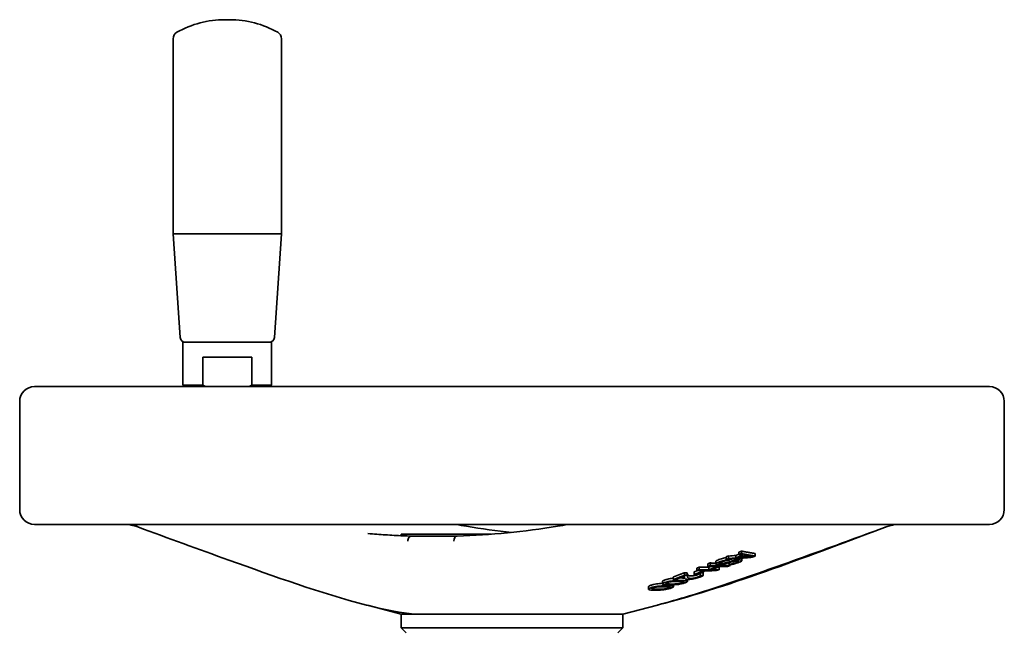
# Model space of a CAD drawing. Units: millimetres. Extents: x 0 to 1418, y 0 to 981.
# Drawn here: x 481 to 681, y 589 to 713 of the extents above; entities that cross this region are included whole.
import ezdxf

# ---------------------------------------------------------------- set-up
doc = ezdxf.new("R2010")
doc.units = ezdxf.units.MM
doc.layers.add('PROFILE2', color=4, linetype='Continuous', lineweight=35)

msp = doc.modelspace()

# ---------------------------------------------------------------- linework, layer by layer
at = {"layer": 'PROFILE2'}
for p, q in [((524.04, 712.74), (523.06, 712.74)), ((512.55, 669.24), (512.55, 708.88)), ((534.55, 669.24), (534.55, 708.88)), ((534.55, 669.24), (512.55, 669.24)), ((513.99, 648.17), (512.55, 669.24)), ((533.11, 648.17), (534.55, 669.24)), ((532.55, 647.24), (514.55, 647.24)), ((514.55, 638.54), (514.55, 647.24)), ((532.55, 638.54), (532.55, 647.24)), ((528.53, 644.24), (518.58, 644.24)), ((518.58, 638.54), (518.58, 644.24)), ((528.53, 644.24), (528.53, 638.54)), ((484.38, 638.24), (678.38, 638.24)), ((518.58, 638.54), (514.55, 638.54)), ((514.85, 638.24), (514.55, 638.54)), ((532.55, 638.54), (528.53, 638.54)), ((532.25, 638.24), (532.55, 638.54)), ((481.38, 613.24), (481.38, 635.24)), ((681.38, 613.24), (681.38, 635.24)), ((678.38, 610.24), (484.38, 610.24)), ((558.88, 608.24), (577.13, 608.24)), ((558.88, 607.95), (558.88, 608.24)), ((560.93, 607.87), (560.93, 607.87)), ((626.85, 603.95), (627.49, 604.19)), ((627.49, 604.63), (627.99, 604.82)), ((627.49, 604.11), (627.49, 604.63)), ((627.99, 604.31), (627.49, 604.11)), ((627.99, 604.31), (627.99, 604.82)), ((630.76, 603.82), (630.76, 604.33)), ((621.14, 602.23), (621.63, 602.41)), ((621.14, 601.71), (621.14, 602.23)), ((621.63, 601.9), (621.63, 602.41)), ((622.77, 602.21), (622.77, 602.73)), ((624.86, 603.63), (625.38, 603.83)), ((624.86, 603.12), (624.86, 603.63)), ((625.38, 603.32), (624.86, 603.12)), ((624.93, 603.05), (624.93, 603.12)), ((625.38, 603.32), (625.38, 603.83)), ((625.49, 602.13), (625.49, 602.48)), ((625.52, 602.14), (625.49, 602.13)), ((625.52, 602.14), (625.52, 602.49)), ((625.56, 603.03), (625.6, 603.04)), ((625.6, 603.04), (625.6, 603.18)), ((625.67, 601.89), (625.67, 602.13)), ((628.27, 603.97), (626.85, 603.43)), ((626.85, 603.43), (626.85, 603.95)), ((627.44, 603.48), (628.6, 603.92)), ((628.08, 602.91), (628.08, 603.39)), ((630.15, 603.59), (630.76, 603.82)), ((616.4, 599.91), (616.4, 600.43)), ((616.97, 599.9), (616.97, 600.42)), ((618.41, 600.6), (619.12, 600.86)), ((619.83, 600.62), (618.41, 600.08)), ((618.41, 600.08), (618.41, 600.6)), ((618.9, 600.08), (620.32, 600.62)), ((618.92, 601.38), (619.41, 601.57)), ((618.92, 600.87), (618.92, 601.38)), ((619.41, 601.06), (618.92, 600.87)), ((619.41, 601.06), (619.41, 601.57)), ((619.59, 599.85), (619.59, 600.34)), ((619.62, 599.86), (619.62, 600.35)), ((619.83, 600.62), (619.83, 600.85)), ((620.19, 599.87), (620.19, 600.39)), ((620.32, 600.62), (620.32, 600.85)), ((621.63, 601.9), (621.14, 601.71)), ((621.39, 601.55), (621.78, 601.7)), ((623.11, 601.69), (621.39, 601.03)), ((621.39, 601.03), (621.39, 601.55)), ((621.86, 601.03), (623.59, 601.69)), ((622.95, 600.86), (623.45, 601.05)), ((623.45, 601.05), (623.45, 601.56)), ((625.17, 601.7), (625.67, 601.89)), ((611.92, 598.14), (611.92, 598.66)), ((614.09, 599.04), (614.09, 599.56)), ((617.02, 598.68), (617.02, 599.08)), ((619.62, 599.86), (619.59, 599.85)), ((609.11, 597.08), (609.11, 597.59)), ((614.21, 597.62), (614.21, 597.97)), ((558.88, 592.04), (552.06, 593.81)), ((561.51, 592.04), (558.88, 592.04)), ((558.88, 589.24), (558.88, 592.04)), ((564.89, 592.04), (561.51, 592.04)), ((569.39, 592.04), (564.89, 592.04)), ((603.88, 592.04), (569.39, 592.04)), ((603.88, 592.04), (610.97, 593.87)), ((603.88, 589.24), (603.88, 592.04)), ((558.88, 589.24), (603.88, 589.24)), ((559.88, 588.24), (558.88, 589.24)), ((602.88, 588.24), (603.88, 589.24))]:
    msp.add_line(p, q, dxfattribs=at)
for centre, radius, start, end in [((523.06, 692.87), 19.88, 90, 119.3619), ((524.04, 692.87), 19.88, 60.6381, 90), ((514.05, 708.88), 1.5, 119.3619, 180), ((533.05, 708.88), 1.5, 0, 60.6381), ((514.99, 648.24), 1, 183.9005, 270), ((532.12, 648.24), 1, 270, 356.0995), ((484.38, 635.24), 3, 90, 180), ((678.38, 635.24), 3, 0, 90), ((484.38, 613.24), 3, 180, 270), ((678.38, 613.24), 3, 270, 0)]:
    msp.add_arc(centre, radius, start, end, dxfattribs=at)
for centre, major_axis, ratio, start_param, end_param in [((505.7, 610.67), (-0.346, -0.938), 0.710866, 5.427126, 6.289167), ((657.06, 610.67), (0.346, -0.938), 0.710866, 6.086295, 6.277704), ((560.96, 606.87), (0.031, 1), 0.732707, 6.281434, 7.876352), ((570.29, 606.87), (-0.031, 1), 0.732707, 0, 1.548426), ((641.33, 917.75), (0, -314.92), 0.486972, 6.192829, 6.197983), ((627.03, 863.51), (0, -260.48), 0.732865, 6.27219, 6.275715), ((607.57, 892.03), (0, -288.87), 0.907136, 0.068014, 0.073625), ((607.57, 891.51), (0, -288.87), 0.907136, 0.068014, 0.073625), ((624.62, 848.66), (0, -246.54), 0.732865, 0.00478, 0.008324), ((618.74, 814.03), (0, -213.63), 0.732865, 6.268213, 6.271865), ((619.23, 815.72), (0, -215.64), 0.732865, 6.278, 6.2811), ((621.75, 831.86), (0, -230.31), 0.732865, 6.269324, 6.281014), ((621.75, 831.34), (0, -230.31), 0.732865, 6.269324, 6.281014), ((618.66, 813), (0, -212.62), 0.732865, 0.006704, 0.009864), ((620.65, 824.32), (0, -223.7), 0.732865, 6.278187, 6.281175), ((623.48, 841.79), (0, -240.1), 0.732865, 6.26989, 6.281103), ((621.75, 831.14), (0, -230.1), 0.732865, 0.000664, 0.010039), ((621.75, 831.65), (0, -230.1), 0.732865, 0.008878, 0.010039), ((623.48, 841.59), (0, -239.9), 0.732865, 0.000636, 0.009628), ((616.44, 799.6), (0, -200.59), 0.732865, 6.267231, 6.270409), ((618.74, 813.52), (0, -213.63), 0.732865, 6.268213, 6.271865), ((618.66, 812.48), (0, -212.62), 0.732865, 0.006174, 0.009864)]:
    msp.add_ellipse(centre, major_axis=major_axis, ratio=ratio, start_param=start_param, end_param=end_param, dxfattribs=at)
for points, weights in [([(519.14, 638.24), (518.86, 638.38), (518.58, 638.54)], [1, 1.00051140837, 1]), ([(528.53, 638.54), (528.24, 638.38), (527.96, 638.24)], [1, 1.00051140838, 1]), ([(627.99, 604.82), (629.39, 604.55), (630.76, 604.33)], [1, 1.00212881982, 1.00258751325]), ([(630.76, 603.82), (629.39, 604.03), (627.99, 604.31)], [1.16771967042, 1.16074461803, 1.15188719026]), ([(621.63, 602.41), (622.2, 602.4), (622.77, 602.4)], [1.27296635642, 1.27336898327, 1.27357540424]), ([(624.86, 603.12), (627.47, 603.32), (630.15, 603.59)], [1.19466687487, 1.18761389749, 1.17847204643]), ([(625.22, 602.4), (625.35, 602.4), (625.49, 602.4)], [1.27355878371, 1.27350773758, 1.27344554587]), ([(629.92, 603.7), (628.67, 603.58), (627.44, 603.48)], [1.04591499098, 1.04946124486, 1.05261150576]), ([(628.6, 603.92), (629.26, 603.8), (629.92, 603.7)], [1.04282924651, 1.04622202576, 1.04922933857]), ([(614.09, 599.56), (615.21, 599.98), (616.4, 600.43)], [1.00063071716, 1.00082205144, 1]), ([(618.92, 600.87), (620.93, 600.83), (622.95, 600.86)], [1.06703611424, 1.0683982998, 1.06741195118]), ([(625.67, 601.89), (623.65, 601.86), (621.63, 601.9)], [1.04722738841, 1.04807561412, 1.04690413076]), ([(616.4, 599.91), (615.21, 599.46), (614.09, 599.04)], [1.1222540402, 1.12552579935, 1.12766429682]), ([(614.56, 599.03), (615.45, 599.37), (616.39, 599.73)], [1.12742288364, 1.12572611752, 1.12329990602])]:
    msp.add_rational_spline(points, weights, degree=2, dxfattribs=at)
for points, knots in [([(505.36, 609.73), (505.24, 609.77), (505.09, 609.82), (504.75, 609.93), (504.55, 609.98), (504.12, 610.09), (503.89, 610.15), (503.58, 610.21), (503.5, 610.22), (503.43, 610.24)], [0, 0, 0, 0, 0.0608433, 0.0608433, 0.1283681, 0.1283681, 0.1986935, 0.1986935, 0.2224378, 0.2224378, 0.2224378, 0.2224378]), ([(569.99, 610.24), (570.71, 610.11), (571.43, 609.98), (575.22, 609.36), (578.3, 608.94), (581.38, 608.62)], [6.16126987, 6.16126987, 6.16126987, 6.16126987, 6.17100531, 6.17100531, 6.21255237, 6.21255237, 6.21255237, 6.21255237]), ([(592.78, 610.24), (592.06, 610.11), (591.34, 609.98), (587.24, 609.31), (583.85, 608.86), (577.06, 608.2), (573.66, 607.98), (570.26, 607.87)], [6.1612699, 6.1612699, 6.1612699, 6.1612699, 6.1710053, 6.1710053, 6.2167086, 6.2167086, 6.262412, 6.262412, 6.262412, 6.262412]), ([(659.34, 610.24), (659.2, 610.21), (659.05, 610.18), (658.73, 610.11), (658.56, 610.07), (658.21, 609.98), (658.03, 609.93), (657.69, 609.83), (657.53, 609.78), (657.41, 609.73)], [0.0047253, 0.0047253, 0.0047253, 0.0047253, 0.0495354, 0.0495354, 0.1020447, 0.1020447, 0.1632367, 0.1632367, 0.2273179, 0.2273179, 0.2273179, 0.2273179]), ([(551.8, 593.87), (542.38, 596.3), (533.14, 599.68), (517.71, 605.2), (511.53, 607.45), (505.36, 609.73)], [0, 0, 0, 0, 4.195653, 4.195653, 7.000708, 7.000708, 7.000708, 7.000708]), ([(560.99, 607.87), (560.4, 607.89), (559.81, 607.91), (558.63, 607.96), (558.04, 607.99), (556.86, 608.05), (556.27, 608.09), (555.08, 608.17), (554.49, 608.21), (553.31, 608.3), (552.72, 608.35), (552.13, 608.4)], [0.02077335, 0.02077335, 0.02077335, 0.02077335, 0.02871205, 0.02871205, 0.03665074, 0.03665074, 0.04458944, 0.04458944, 0.05252814, 0.05252814, 0.06046683, 0.06046683, 0.06046683, 0.06046683]), ([(657.27, 609.7), (651.98, 607.75), (641.38, 603.87), (628.13, 599.16), (617.98, 595.84), (613.14, 594.43), (610.97, 593.87)], [0, 0, 0, 0, 2.407926, 4.815852, 6.019814, 6.991827, 6.991827, 6.991827, 6.991827]), ([(564.85, 607.87), (564.47, 607.87), (564.11, 607.87), (563.76, 607.87), (563.4, 607.87), (563.06, 607.87), (562.74, 607.87), (562.41, 607.87), (562.1, 607.87), (561.81, 607.87), (561.56, 607.87), (561.33, 607.87), (561.11, 607.87)], [-0.1673149, -0.1673149, -0.1673149, -0.1673149, 0, 0, 0, 0.1733295, 0.1733295, 0.1733295, 0.3498447, 0.3498447, 0.3498447, 0.4992252, 0.4992252, 0.4992252, 0.4992252]), ([(570.15, 607.87), (569.71, 607.87), (569.29, 607.87), (568.38, 607.87), (567.91, 607.87), (567.02, 607.87), (566.61, 607.87), (566.02, 607.87), (565.82, 607.87), (565.42, 607.87), (565.21, 607.87), (564.97, 607.87), (564.93, 607.87), (564.89, 607.87)], [0.021006, 0.021006, 0.021006, 0.021006, 0.171045, 0.171045, 0.3475478, 0.3475478, 0.5087465, 0.5087465, 0.5899067, 0.5899067, 0.6779466, 0.6779466, 0.6950947, 0.6950947, 0.6950947, 0.6950947]), ([(622.77, 602.73), (622.78, 602.77), (622.81, 602.82), (622.91, 602.89), (622.94, 602.91), (623.08, 602.98), (623.23, 603.05), (623.39, 603.11)], [0, 0, 0, 0, 0.0664744, 0.0664744, 0.088926, 0.088926, 0.1570212, 0.1570212, 0.1570212, 0.1570212]), ([(623.39, 602.59), (623.25, 602.54), (623.12, 602.49), (622.98, 602.41), (622.9, 602.37), (622.8, 602.28), (622.78, 602.24), (622.77, 602.21)], [-0.2821403, -0.2821403, -0.2821403, -0.2821403, -0.119908, -0.119908, -0.0490994, -0.0490994, 0, 0, 0, 0]), ([(622.77, 602.21), (622.77, 602.19), (622.79, 602.17), (622.86, 602.12), (622.92, 602.11), (623.05, 602.08), (623.16, 602.07), (623.29, 602.07)], [-0.1121634, -0.1121634, -0.1121634, -0.1121634, -0.0856352, -0.0856352, -0.0533297, -0.0533297, 0, 0, 0, 0]), ([(623.29, 602.07), (623.37, 602.07), (623.45, 602.07), (623.63, 602.08), (623.71, 602.09), (623.96, 602.11), (624.11, 602.14), (624.4, 602.19), (624.53, 602.22), (624.79, 602.28), (624.93, 602.31), (625.05, 602.35)], [-0.1903248, -0.1903248, -0.1903248, -0.1903248, -0.1599618, -0.1599618, -0.1321085, -0.1321085, -0.0852871, -0.0852871, -0.0442644, -0.0442644, 0, 0, 0, 0]), ([(623.39, 603.11), (623.78, 603.25), (624.07, 603.34), (624.5, 603.46), (624.68, 603.5), (624.86, 603.55)], [0, 0, 0, 0, 0.1793451, 0.1793451, 0.2981844, 0.2981844, 0.2981844, 0.2981844]), ([(624.93, 603.05), (624.69, 602.99), (624.29, 602.89), (623.73, 602.71), (623.55, 602.65), (623.39, 602.59)], [-0.2162934, -0.2162934, -0.2162934, -0.2162934, -0.0742419, -0.0742419, 0, 0, 0, 0]), ([(623.72, 602.27), (623.64, 602.27), (623.58, 602.28), (623.48, 602.3), (623.46, 602.31), (623.44, 602.34), (623.44, 602.37), (623.52, 602.43), (623.57, 602.46), (623.71, 602.53), (623.79, 602.56), (623.89, 602.6)], [-0.2560511, -0.2560511, -0.2560511, -0.2560511, -0.1887597, -0.1887597, -0.1257992, -0.1257992, -0.0782331, -0.0782331, -0.041466, -0.041466, 0, 0, 0, 0]), ([(624.8, 602.44), (624.73, 602.42), (624.65, 602.4), (624.49, 602.36), (624.41, 602.34), (624.26, 602.31), (624.17, 602.3), (624.01, 602.28), (623.95, 602.28), (623.83, 602.27), (623.78, 602.27), (623.72, 602.27)], [-0.1553505, -0.1553505, -0.1553505, -0.1553505, -0.1123102, -0.1123102, -0.0739783, -0.0739783, -0.0407413, -0.0407413, -0.0214645, -0.0214645, 0, 0, 0, 0]), ([(623.89, 602.6), (623.99, 602.63), (624.1, 602.67), (624.39, 602.76), (624.54, 602.8), (624.94, 602.9), (625.25, 602.97), (625.56, 603.03)], [-0.1651701, -0.1651701, -0.1651701, -0.1651701, -0.135119, -0.135119, -0.0969116, -0.0969116, 0, 0, 0, 0]), ([(625.66, 602.7), (625.55, 602.66), (625.42, 602.63), (625.3, 602.59), (625.27, 602.58), (625.24, 602.57), (625.21, 602.56), (625.08, 602.52), (624.94, 602.48), (624.8, 602.44)], [-0.1038964, -0.1038964, -0.1038964, -0.1038964, -0.060886, -0.060886, -0.060886, -0.0489893, -0.0489893, -0.0489893, 0, 0, 0, 0]), ([(625.05, 602.35), (625.25, 602.41), (625.47, 602.47), (625.71, 602.54), (625.88, 602.6), (626.03, 602.64)], [-0.08766647, -0.08766647, -0.08766647, -0.08766647, -0.05609912, -0.05609912, 0, 0, 0, 0]), ([(627.01, 602.54), (626.89, 602.49), (626.75, 602.45), (626.56, 602.39), (626.37, 602.33), (625.89, 602.22), (625.71, 602.18), (625.52, 602.14)], [-0.4962763, -0.4962763, -0.4962763, -0.4962763, -0.1555947, -0.1555947, -0.0563258, -0.0563258, 0, 0, 0, 0]), ([(626.64, 602.93), (626.53, 602.91), (626.43, 602.89), (626.24, 602.85), (626, 602.8), (625.66, 602.7)], [-0.2781061, -0.2781061, -0.2781061, -0.2781061, -0.1247721, -0.1247721, 0, 0, 0, 0]), ([(626.03, 602.64), (626.11, 602.67), (626.2, 602.69), (626.37, 602.73), (626.46, 602.75), (626.64, 602.79), (626.73, 602.8), (626.87, 602.81), (626.92, 602.82), (627.04, 602.83), (627.09, 602.83), (627.14, 602.83)], [-0.1180984, -0.1180984, -0.1180984, -0.1180984, -0.0908109, -0.0908109, -0.0659559, -0.0659559, -0.0399282, -0.0399282, -0.0210301, -0.0210301, 0, 0, 0, 0]), ([(626.13, 602.13), (626.46, 602.22), (626.73, 602.3), (627.14, 602.43), (627.33, 602.49), (627.5, 602.56)], [-0.157237, -0.157237, -0.157237, -0.157237, -0.0786184, -0.0786184, 0, 0, 0, 0]), ([(627.61, 603.02), (627.51, 603.02), (627.4, 603.02), (627.16, 603), (627.05, 602.99), (626.86, 602.97), (626.75, 602.95), (626.64, 602.93)], [-0.08364629, -0.08364629, -0.08364629, -0.08364629, -0.06020436, -0.06020436, -0.03359348, -0.03359348, 0, 0, 0, 0]), ([(627.14, 602.83), (627.22, 602.83), (627.28, 602.82), (627.37, 602.81), (627.39, 602.79), (627.4, 602.76), (627.39, 602.73), (627.26, 602.64), (627.14, 602.59), (627.01, 602.54)], [-0.2306096, -0.2306096, -0.2306096, -0.2306096, -0.1714421, -0.1714421, -0.1149713, -0.1149713, -0.0625462, -0.0625462, 0, 0, 0, 0]), ([(627.5, 602.56), (627.7, 602.63), (627.87, 602.71), (628.06, 602.84), (628.08, 602.88), (628.07, 602.95), (628.03, 602.98), (627.92, 603.01), (627.87, 603.01), (627.75, 603.02), (627.68, 603.02), (627.61, 603.02)], [-0.2308481, -0.2308481, -0.2308481, -0.2308481, -0.1721453, -0.1721453, -0.1185976, -0.1185976, -0.0599321, -0.0599321, -0.0307963, -0.0307963, 0, 0, 0, 0]), ([(616.97, 600.42), (616.97, 600.37), (616.97, 600.31), (616.99, 600.2), (617, 600.14), (617.04, 600.07)], [0, 0, 0, 0, 0.0851731, 0.0851731, 0.1745443, 0.1745443, 0.1745443, 0.1745443]), ([(617.04, 600.07), (617.06, 600.01), (617.11, 599.93), (617.23, 599.85), (617.29, 599.83), (617.47, 599.79), (617.59, 599.78), (617.73, 599.78)], [0, 0, 0, 0, 0.105189, 0.105189, 0.1701024, 0.1701024, 0.238668, 0.238668, 0.238668, 0.238668]), ([(618.42, 599.86), (618.52, 599.88), (618.62, 599.9), (618.79, 599.95), (618.91, 599.98), (619.05, 600.03)], [0, 0, 0, 0, 0.03022869, 0.03022869, 0.06025989, 0.06025989, 0.06025989, 0.06025989]), ([(619.05, 600.03), (619.09, 600.05), (619.13, 600.07), (619.21, 600.1), (619.27, 600.13), (619.37, 600.19), (619.41, 600.21), (619.45, 600.23)], [0, 0, 0, 0, 0.02111306, 0.02111306, 0.04158742, 0.04158742, 0.05620363, 0.05620363, 0.05620363, 0.05620363]), ([(619.45, 600.23), (619.47, 600.25), (619.48, 600.26), (619.52, 600.29), (619.54, 600.3), (619.56, 600.33), (619.56, 600.33), (619.56, 600.33)], [0, 0, 0, 0, 0.01556335, 0.01556335, 0.04064347, 0.04064347, 0.0407527, 0.0407527, 0.0407527, 0.0407527]), ([(609.56, 597.88), (609.65, 597.91), (609.75, 597.95), (609.97, 598.01), (610.08, 598.04), (610.37, 598.11), (610.54, 598.14), (610.86, 598.19), (611.06, 598.22), (611.52, 598.26), (611.72, 598.27), (611.92, 598.28)], [0, 0, 0, 0, 0.0411002, 0.0411002, 0.0811197, 0.0811197, 0.1352685, 0.1352685, 0.1777133, 0.1777133, 0.2079689, 0.2079689, 0.2079689, 0.2079689]), ([(612.37, 598.42), (612.28, 598.39), (612.19, 598.35), (612.05, 598.28), (612, 598.25), (611.92, 598.17), (611.91, 598.13), (611.96, 598.07), (612.03, 598.04), (612.41, 597.96), (612.83, 597.94), (613.28, 597.94)], [-0.4886381, -0.4886381, -0.4886381, -0.4886381, -0.4226907, -0.4226907, -0.3592471, -0.3592471, -0.2723435, -0.2723435, -0.1826273, -0.1826273, 0, 0, 0, 0]), ([(611.92, 598.66), (611.92, 598.68), (611.94, 598.71), (612.01, 598.77), (612.06, 598.8), (612.19, 598.87), (612.28, 598.9), (612.37, 598.94)], [0.3058293, 0.3058293, 0.3058293, 0.3058293, 0.3638923, 0.3638923, 0.4255499, 0.4255499, 0.4896782, 0.4896782, 0.4896782, 0.4896782]), ([(612.37, 598.94), (612.46, 598.97), (612.56, 599.01), (612.77, 599.07), (612.89, 599.1), (613.18, 599.17), (613.35, 599.21), (613.66, 599.26), (613.84, 599.28), (614.09, 599.3)], [0, 0, 0, 0, 0.0411696, 0.0411696, 0.0812346, 0.0812346, 0.1354466, 0.1354466, 0.1751617, 0.1751617, 0.1751617, 0.1751617]), ([(615.67, 598.85), (615.22, 598.85), (614.74, 598.84), (614.06, 598.79), (613.85, 598.77), (613.44, 598.71), (613.25, 598.67), (612.94, 598.6), (612.82, 598.57), (612.58, 598.5), (612.47, 598.46), (612.37, 598.42)], [-0.3768453, -0.3768453, -0.3768453, -0.3768453, -0.2140862, -0.2140862, -0.1451684, -0.1451684, -0.0888262, -0.0888262, -0.0449489, -0.0449489, 0, 0, 0, 0]), ([(612.69, 598.2), (612.63, 598.21), (612.59, 598.23), (612.57, 598.28), (612.59, 598.3), (612.63, 598.33), (612.66, 598.34), (612.73, 598.38), (612.77, 598.4), (612.82, 598.41)], [0, 0, 0, 0, 0.0396349, 0.0396349, 0.0774392, 0.0774392, 0.1132126, 0.1132126, 0.1519977, 0.1519977, 0.1519977, 0.1519977]), ([(613.79, 598.14), (613.39, 598.14), (613.16, 598.15), (612.91, 598.16), (612.78, 598.18), (612.69, 598.2)], [0, 0, 0, 0, 0.1631576, 0.1631576, 0.3445337, 0.3445337, 0.3445337, 0.3445337]), ([(612.82, 598.41), (612.87, 598.43), (612.94, 598.46), (613.07, 598.49), (613.13, 598.51), (613.31, 598.55), (613.4, 598.57), (613.58, 598.6), (613.7, 598.61), (613.81, 598.62)], [0, 0, 0, 0, 0.0253881, 0.0253881, 0.0484543, 0.0484543, 0.0817752, 0.0817752, 0.1459007, 0.1459007, 0.1459007, 0.1459007]), ([(613.28, 597.94), (613.74, 597.94), (614.25, 597.96), (615.08, 598.05), (615.31, 598.08), (615.63, 598.14), (615.81, 598.18), (616.08, 598.25), (616.19, 598.28), (616.39, 598.34), (616.48, 598.38), (616.57, 598.41)], [-0.2467655, -0.2467655, -0.2467655, -0.2467655, -0.175449, -0.175449, -0.1311255, -0.1311255, -0.0766769, -0.0766769, -0.0390557, -0.0390557, 0, 0, 0, 0]), ([(615.15, 598.19), (614.88, 598.16), (614.63, 598.15), (614.24, 598.14), (614, 598.13), (613.79, 598.14)], [0, 0, 0, 0, 0.0879367, 0.0879367, 0.2244331, 0.2244331, 0.2244331, 0.2244331]), ([(613.81, 598.62), (614.11, 598.64), (614.35, 598.65), (614.71, 598.66), (614.95, 598.66), (615.16, 598.66)], [0, 0, 0, 0, 0.0960534, 0.0960534, 0.2391585, 0.2391585, 0.2391585, 0.2391585]), ([(616.12, 598.4), (616.08, 598.39), (616.03, 598.37), (615.92, 598.34), (615.87, 598.32), (615.76, 598.29), (615.67, 598.27), (615.41, 598.22), (615.28, 598.2), (615.15, 598.19)], [0, 0, 0, 0, 0.0205982, 0.0205982, 0.03945926, 0.03945926, 0.05705842, 0.05705842, 0.07561394, 0.07561394, 0.07561394, 0.07561394]), ([(615.16, 598.66), (615.38, 598.66), (615.6, 598.65), (615.92, 598.64), (616.13, 598.64), (616.25, 598.61)], [0, 0, 0, 0, 0.0905744, 0.0905744, 0.1426775, 0.1426775, 0.1426775, 0.1426775]), ([(616.57, 598.41), (616.66, 598.44), (616.74, 598.48), (616.88, 598.55), (616.94, 598.58), (617.02, 598.65), (617.03, 598.68), (616.99, 598.75), (616.92, 598.77), (616.6, 598.83), (616.19, 598.85), (615.67, 598.85)], [-0.5054339, -0.5054339, -0.5054339, -0.5054339, -0.4458104, -0.4458104, -0.3879361, -0.3879361, -0.3093811, -0.3093811, -0.216304, -0.216304, 0, 0, 0, 0]), ([(616.25, 598.61), (616.31, 598.6), (616.35, 598.58), (616.37, 598.54), (616.35, 598.51), (616.28, 598.47), (616.21, 598.44), (616.12, 598.4)], [0, 0, 0, 0, 0.0411334, 0.0411334, 0.0792589, 0.0792589, 0.1528655, 0.1528655, 0.1528655, 0.1528655]), ([(616.39, 599.73), (616.39, 599.67), (616.4, 599.61), (616.4, 599.55), (616.4, 599.54), (616.41, 599.47), (616.42, 599.4), (616.45, 599.34)], [-0.5810671, -0.5810671, -0.5810671, -0.5810671, -0.1152121, -0.1152121, -0.1071108, -0.1071108, 0, 0, 0, 0]), ([(616.45, 599.34), (616.47, 599.3), (616.49, 599.27), (616.51, 599.23), (616.54, 599.2), (616.58, 599.17), (616.64, 599.15)], [-0.1211829, -0.1211829, -0.1211829, -0.1211829, -0.0585107, -0.0585107, -0.0585107, 0, 0, 0, 0]), ([(616.64, 599.15), (616.71, 599.11), (616.82, 599.1), (616.98, 599.08), (617.11, 599.07), (617.25, 599.08)], [-0.09163985, -0.09163985, -0.09163985, -0.09163985, -0.05953482, -0.05953482, 0, 0, 0, 0]), ([(617.04, 599.55), (617, 599.63), (616.99, 599.69), (616.98, 599.78), (616.97, 599.84), (616.97, 599.9)], [-0.1514364, -0.1514364, -0.1514364, -0.1514364, -0.0969619, -0.0969619, 0, 0, 0, 0]), ([(617.73, 599.27), (617.58, 599.27), (617.46, 599.28), (617.29, 599.31), (617.23, 599.34), (617.11, 599.42), (617.06, 599.49), (617.04, 599.55)], [-0.2654746, -0.2654746, -0.2654746, -0.2654746, -0.1772247, -0.1772247, -0.1010452, -0.1010452, 0, 0, 0, 0]), ([(617.25, 599.08), (617.37, 599.08), (617.5, 599.08), (617.77, 599.1), (617.9, 599.12), (618.22, 599.17), (618.39, 599.2), (618.74, 599.28), (618.9, 599.32), (619.21, 599.41), (619.35, 599.46), (619.48, 599.51)], [-0.2578787, -0.2578787, -0.2578787, -0.2578787, -0.2094402, -0.2094402, -0.1665685, -0.1665685, -0.1128071, -0.1128071, -0.0582259, -0.0582259, 0, 0, 0, 0]), ([(617.73, 599.78), (617.8, 599.79), (617.87, 599.79), (618.04, 599.8), (618.11, 599.81), (618.25, 599.83), (618.34, 599.84), (618.42, 599.86)], [0, 0, 0, 0, 0.0270021, 0.0270021, 0.057625, 0.057625, 0.1043597, 0.1043597, 0.1043597, 0.1043597]), ([(618.42, 599.34), (618.37, 599.33), (618.32, 599.32), (618.22, 599.31), (618.17, 599.3), (618.05, 599.29), (617.99, 599.28), (617.86, 599.27), (617.79, 599.27), (617.73, 599.27)], [-0.07748497, -0.07748497, -0.07748497, -0.07748497, -0.06204316, -0.06204316, -0.04600049, -0.04600049, -0.02420781, -0.02420781, 0, 0, 0, 0]), ([(619.05, 599.52), (618.91, 599.47), (618.79, 599.43), (618.62, 599.38), (618.52, 599.36), (618.42, 599.34)], [-0.06025771, -0.06025771, -0.06025771, -0.06025771, -0.03023822, -0.03023822, 0, 0, 0, 0]), ([(619.45, 599.72), (619.4, 599.69), (619.35, 599.65), (619.25, 599.6), (619.17, 599.57), (619.05, 599.52)], [-0.1607542, -0.1607542, -0.1607542, -0.1607542, -0.0578497, -0.0578497, 0, 0, 0, 0]), ([(619.59, 599.85), (619.58, 599.84), (619.55, 599.8), (619.5, 599.76), (619.48, 599.74), (619.45, 599.72)], [-0.06585061, -0.06585061, -0.06585061, -0.06585061, -0.0254593, -0.0254593, 0, 0, 0, 0]), ([(619.48, 599.51), (619.55, 599.54), (619.62, 599.57), (619.93, 599.7), (620.12, 599.81), (620.19, 599.87)], [-0.09907162, -0.09907162, -0.09907162, -0.09907162, -0.07869513, -0.07869513, 0, 0, 0, 0]), ([(609.56, 597.36), (609.47, 597.32), (609.38, 597.29), (609.24, 597.22), (609.19, 597.18), (609.11, 597.11), (609.1, 597.07), (609.16, 597.01), (609.22, 596.98), (609.6, 596.9), (610.02, 596.88), (610.47, 596.88)], [-0.4945731, -0.4945731, -0.4945731, -0.4945731, -0.4268554, -0.4268554, -0.3617447, -0.3617447, -0.2726074, -0.2726074, -0.1818063, -0.1818063, 0, 0, 0, 0]), ([(609.11, 597.59), (609.11, 597.62), (609.13, 597.65), (609.2, 597.71), (609.25, 597.74), (609.39, 597.81), (609.47, 597.84), (609.56, 597.88)], [0.3053759, 0.3053759, 0.3053759, 0.3053759, 0.3634002, 0.3634002, 0.4248969, 0.4248969, 0.4888969, 0.4888969, 0.4888969, 0.4888969]), ([(612.86, 597.78), (612.37, 597.79), (611.88, 597.77), (611.11, 597.71), (610.9, 597.68), (610.59, 597.64), (610.41, 597.6), (610.11, 597.53), (609.99, 597.5), (609.76, 597.43), (609.66, 597.4), (609.56, 597.36)], [-0.2461574, -0.2461574, -0.2461574, -0.2461574, -0.180866, -0.180866, -0.14099, -0.14099, -0.0856704, -0.0856704, -0.0433697, -0.0433697, 0, 0, 0, 0]), ([(609.88, 597.13), (609.82, 597.15), (609.78, 597.16), (609.76, 597.21), (609.78, 597.23), (609.82, 597.27), (609.85, 597.28), (609.92, 597.31), (609.96, 597.33), (610.01, 597.35)], [0, 0, 0, 0, 0.0396348, 0.0396348, 0.077452, 0.077452, 0.1132344, 0.1132344, 0.1520319, 0.1520319, 0.1520319, 0.1520319]), ([(610.98, 597.07), (610.58, 597.07), (610.36, 597.08), (610.1, 597.1), (609.97, 597.11), (609.88, 597.13)], [0, 0, 0, 0, 0.1631127, 0.1631127, 0.3447734, 0.3447734, 0.3447734, 0.3447734]), ([(610.01, 597.35), (610.07, 597.37), (610.13, 597.39), (610.26, 597.43), (610.33, 597.45), (610.49, 597.49), (610.58, 597.5), (610.78, 597.53), (610.89, 597.55), (611.01, 597.55)], [0, 0, 0, 0, 0.0254144, 0.0254144, 0.0485055, 0.0485055, 0.07858, 0.07858, 0.1259232, 0.1259232, 0.1259232, 0.1259232]), ([(610.47, 596.88), (610.93, 596.88), (611.44, 596.89), (612.27, 596.98), (612.5, 597.02), (612.82, 597.08), (612.99, 597.12), (613.27, 597.19), (613.38, 597.22), (613.58, 597.28), (613.67, 597.31), (613.76, 597.35)], [-0.2464007, -0.2464007, -0.2464007, -0.2464007, -0.1757448, -0.1757448, -0.131496, -0.131496, -0.0769605, -0.0769605, -0.0392072, -0.0392072, 0, 0, 0, 0]), ([(612.35, 597.13), (612.07, 597.1), (611.82, 597.09), (611.43, 597.07), (611.2, 597.07), (610.98, 597.07)], [0, 0, 0, 0, 0.0879571, 0.0879571, 0.2245607, 0.2245607, 0.2245607, 0.2245607]), ([(611.01, 597.55), (611.3, 597.58), (611.54, 597.59), (611.91, 597.59), (612.14, 597.59), (612.35, 597.59)], [0, 0, 0, 0, 0.0960445, 0.0960445, 0.2391283, 0.2391283, 0.2391283, 0.2391283]), ([(612.35, 597.59), (612.57, 597.59), (612.79, 597.59), (613.11, 597.58), (613.32, 597.57), (613.45, 597.55)], [0, 0, 0, 0, 0.0905436, 0.0905436, 0.142747, 0.142747, 0.142747, 0.142747]), ([(613.31, 597.34), (613.27, 597.32), (613.22, 597.3), (613.12, 597.27), (613.06, 597.26), (612.95, 597.23), (612.86, 597.21), (612.6, 597.16), (612.47, 597.14), (612.35, 597.13)], [0, 0, 0, 0, 0.02059122, 0.02059122, 0.0394454, 0.0394454, 0.05706048, 0.05706048, 0.0756361, 0.0756361, 0.0756361, 0.0756361]), ([(613.76, 597.35), (613.85, 597.38), (613.93, 597.42), (614.07, 597.48), (614.13, 597.51), (614.21, 597.58), (614.23, 597.62), (614.18, 597.68), (614.11, 597.71), (613.79, 597.77), (613.39, 597.78), (612.86, 597.78)], [-0.5060944, -0.5060944, -0.5060944, -0.5060944, -0.4465138, -0.4465138, -0.388663, -0.388663, -0.3100452, -0.3100452, -0.2169613, -0.2169613, 0, 0, 0, 0]), ([(613.45, 597.55), (613.5, 597.53), (613.55, 597.52), (613.56, 597.47), (613.54, 597.45), (613.47, 597.4), (613.4, 597.37), (613.31, 597.34)], [0, 0, 0, 0, 0.0411369, 0.0411369, 0.0792517, 0.0792517, 0.1528219, 0.1528219, 0.1528219, 0.1528219]), ([(551.8, 593.87), (552.31, 593.74), (555.53, 592.94), (558.76, 592.31), (561.51, 592.04)], [6.992399, 6.992399, 6.992399, 6.992399, 7.223797, 8.427763, 8.427763, 8.427763, 8.427763])]:
    msp.add_open_spline(points, degree=3, knots=knots, dxfattribs=at)
for points in [[(657.41, 609.73), (642.02, 604.06), (626.7, 597.93), (611.01, 593.88)], [(560.99, 607.87), (561.03, 607.87), (561.07, 607.87), (561.11, 607.87)], [(570.15, 607.87), (570.18, 607.87), (570.22, 607.87), (570.25, 607.87)], [(615.44, 599.37), (615.51, 599.37), (615.59, 599.37), (615.67, 599.37)], [(615.67, 599.37), (615.94, 599.36), (616.22, 599.36), (616.45, 599.35)]]:
    msp.add_open_spline(points, degree=3, dxfattribs=at)

doc.saveas('drawing.dxf')
